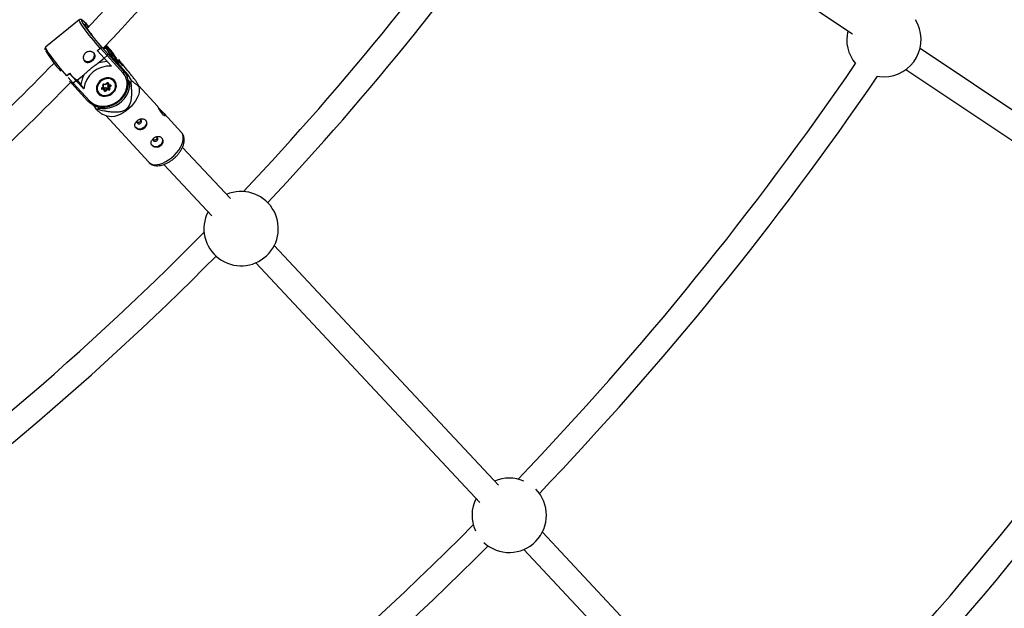
# Model space of a CAD drawing. Units: millimetres. Extents: x -10450 to 10450, y -4870 to 4870.
# Drawn here: x -2823 to -2201, y -1511 to -1139 of the extents above; entities that cross this region are included whole.
import ezdxf

# ---------------------------------------------------------------- set-up
doc = ezdxf.new("R2010")
doc.units = ezdxf.units.MM

msp = doc.modelspace()

# ---------------------------------------------------------------- linework, layer by layer
at = {"color": 8, "linetype": 'Continuous', "lineweight": 25}
for p, q in [((-2472.83, -1030.04), (-2296.82, -1147.65)), ((-2785.19, -1138.85), (-2806.48, -1156.24)), ((-2773.79, -1158.28), (-2771.94, -1156.76)), ((-2773.75, -1158.35), (-2771.9, -1156.83)), ((-2771.9, -1156.83), (-2771.94, -1156.76)), ((-2767.69, -1161.49), (-2771.9, -1156.83)), ((-2770.9, -1156.26), (-2770.83, -1156.38)), ((-2770.83, -1156.38), (-2767.19, -1160.41)), ((-2769.33, -1156.07), (-2769.12, -1156.48)), ((-2764.99, -1161.72), (-2768.8, -1155.5)), ((-2765.08, -1158.31), (-2768.23, -1154.89)), ((-2773.75, -1158.35), (-2773.79, -1158.28)), ((-2769.55, -1163), (-2773.75, -1158.35)), ((-2773.43, -1166.34), (-2769.46, -1163.1)), ((-2767.69, -1161.49), (-2769.55, -1163)), ((-2769.55, -1163), (-2764.81, -1168.17)), ((-2757.45, -1172.65), (-2767.69, -1161.49)), ((-2767.19, -1160.41), (-2756.97, -1171.55)), ((-2763.07, -1161.59), (-2765.05, -1158.35)), ((-2758.95, -1168.31), (-2765.02, -1161.7)), ((-2758.99, -1168.26), (-2765, -1161.72)), ((-2761.86, -1163.19), (-2763.85, -1159.95)), ((-2762.97, -1162.32), (-2757.86, -1167.89)), ((-2079.16, -1273.84), (-2254.07, -1156.97)), ((-2760.86, -1164.35), (-2761, -1164.47)), ((-2757.86, -1167.89), (-2760.09, -1164.24)), ((-2756.97, -1171.55), (-2758.95, -1168.31)), ((-2793.23, -1174.15), (-2791.38, -1172.64)), ((-2792.88, -1173.97), (-2791.34, -1172.71)), ((-2791.34, -1172.71), (-2791.38, -1172.64)), ((-2791.34, -1172.71), (-2787.13, -1177.37)), ((-2786.55, -1177.06), (-2782.08, -1173.41)), ((-2754.41, -1173.52), (-2757.79, -1169.83)), ((-2755.77, -1173.14), (-2757.75, -1169.9)), ((-2755.21, -1174.18), (-2754.41, -1173.52)), ((-2752.17, -1177.17), (-2754.41, -1173.52)), ((-2262.96, -1170.27), (-2088.05, -1287.15)), ((-2791.42, -1177.53), (-2789.99, -1179.11)), ((-2789.99, -1179.11), (-2779.77, -1190.25)), ((-2787.13, -1177.37), (-2788.99, -1178.88)), ((-2788.99, -1178.88), (-2778.75, -1190.04)), ((-2782.4, -1182.53), (-2787.13, -1177.37)), ((-2786.55, -1177.06), (-2784.13, -1179.69)), ((-2782.4, -1182.53), (-2784.13, -1179.69)), ((-2770.92, -1181.88), (-2770.11, -1181.07)), ((-2770.75, -1181.97), (-2769.81, -1181.03)), ((-2770.11, -1181.07), (-2770.35, -1180.13)), ((-2770.25, -1181.48), (-2769.95, -1181.52)), ((-2769.79, -1180.97), (-2770.08, -1179.84)), ((-2770.08, -1179.84), (-2770.08, -1179.84)), ((-2769.95, -1181.52), (-2769.43, -1182.36)), ((-2769.79, -1179.61), (-2768.54, -1179.78)), ((-2769.62, -1179.4), (-2768.57, -1179.55)), ((-2769.34, -1182.69), (-2768.36, -1181.73)), ((-2768.57, -1179.55), (-2767.75, -1178.74)), ((-2768.54, -1179.78), (-2767.59, -1178.84)), ((-2768.36, -1181.73), (-2767.1, -1181.9)), ((-2768.36, -1181.73), (-2767.85, -1182.57)), ((-2767.52, -1179.1), (-2767.58, -1178.84)), ((-2767.52, -1179.1), (-2767, -1179.95)), ((-2767, -1179.95), (-2767.29, -1178.81)), ((-2767.15, -1180.52), (-2766.65, -1180.03)), ((-2766.85, -1181.66), (-2767.15, -1180.52)), ((-2767.15, -1180.52), (-2766.63, -1181.37)), ((-2766.92, -1180), (-2765.67, -1180.17)), ((-2766.85, -1181.66), (-2766.33, -1182.5)), ((-2766.8, -1178.87), (-2766.56, -1179.82)), ((-2766.63, -1181.37), (-2765.65, -1180.4)), ((-2766.33, -1182.5), (-2766.63, -1181.37)), ((-2766.56, -1179.82), (-2765.5, -1179.96)), ((-2765.28, -1180.81), (-2766.09, -1181.61)), ((-2766.09, -1181.61), (-2765.85, -1182.56)), ((-2763.12, -1177.13), (-2763.22, -1176.96)), ((-2762.71, -1177.79), (-2763.12, -1177.13)), ((-2762.62, -1177.99), (-2762.84, -1177.38)), ((-2754.37, -1177.01), (-2753.36, -1178.66)), ((-2753.36, -1178.66), (-2752.52, -1177.97)), ((-2747.51, -1181.43), (-2747.93, -1179.98)), ((-2735.77, -1193.51), (-2747.81, -1180.39)), ((-2774.19, -1183.74), (-2774.12, -1183.87)), ((-2774.12, -1183.87), (-2773.72, -1184.52)), ((-2774.02, -1184.23), (-2773.41, -1184.85)), ((-2770.7, -1182.19), (-2769.43, -1182.36)), ((-2769.64, -1182.87), (-2770.7, -1182.73)), ((-2769.4, -1183.82), (-2769.64, -1182.87)), ((-2769.12, -1183.53), (-2769.42, -1182.4)), ((-2769.34, -1182.69), (-2768.82, -1183.54)), ((-2769.12, -1183.53), (-2769.12, -1183.53)), ((-2768.82, -1183.54), (-2767.85, -1182.57)), ((-2767.63, -1183.14), (-2768.45, -1183.94)), ((-2767.85, -1182.57), (-2766.58, -1182.74)), ((-2766.58, -1183.28), (-2767.63, -1183.14)), ((-2767.1, -1181.9), (-2766.58, -1182.74)), ((-2776.13, -1192.85), (-2774.54, -1195.45)), ((-2772.94, -1194.65), (-2773.51, -1193.71)), ((-2773.78, -1195.33), (-2772.94, -1194.65)), ((-2770.57, -1198.5), (-2767.43, -1199.71)), ((-2768.44, -1199.32), (-2741.3, -1228.89)), ((-2720.67, -1209.96), (-2731.68, -1197.97)), ((-2689.76, -1251.85), (-2720.05, -1219.44)), ((-2731.81, -1230.29), (-2701.45, -1262.77)), ((-2520.42, -1432.98), (-2662.02, -1281.51)), ((-2673.71, -1292.44), (-2532.11, -1443.9)), ((-2349.89, -1615.38), (-2492.69, -1462.64)), ((-2504.37, -1473.57), (-2361.58, -1626.31))]:
    msp.add_line(p, q, dxfattribs=at)
at = {"color": 1, "linetype": 'Continuous', "lineweight": 25}
for p, q in [((-2780.16, -1144.22), (-2780.58, -1143.82)), ((-2765.02, -1161.7), (-2768.81, -1155.51)), ((-2768.73, -1155.42), (-2763.07, -1161.59)), ((-2765.05, -1158.35), (-2768.23, -1154.89)), ((-2765.99, -1160.03), (-2766.1, -1159.92)), ((-2765.08, -1158.31), (-2765.05, -1158.35)), ((-2760.01, -1167.15), (-2762.97, -1162.32)), ((-2758.95, -1168.31), (-2758.99, -1168.26)), ((-2792.19, -1175.34), (-2788.99, -1178.88)), ((-2767.32, -1178.77), (-2767.29, -1178.81)), ((-2767.29, -1178.81), (-2767.31, -1178.78)), ((-2765.81, -1180.15), (-2765.65, -1180.4)), ((-2770.8, -1182.03), (-2770.7, -1182.19))]:
    msp.add_line(p, q, dxfattribs=at)
at = {"color": 1, "linetype": 'Continuous', "lineweight": 25, "flags": 128}
for points in [[(-2771.94, -1156.76), (-2773.27, -1155.29), (-2774.67, -1153.68), (-2776.1, -1151.98), (-2777.54, -1150.24), (-2778.93, -1148.49), (-2780.26, -1146.77), (-2781.48, -1145.14), (-2782.58, -1143.62), (-2783.51, -1142.26), (-2784.26, -1141.1), (-2784.8, -1140.15), (-2785.13, -1139.44), (-2785.24, -1139), (-2785.19, -1138.85)], [(-2779.13, -1143.12), (-2779.83, -1142.36), (-2780.95, -1141.2), (-2781.92, -1140.25), (-2782.72, -1139.56), (-2783.31, -1139.12), (-2783.68, -1138.97), (-2783.83, -1139.09), (-2783.77, -1139.46)], [(-2781.66, -1141.84), (-2781.66, -1141.67), (-2781.48, -1141.62), (-2781.08, -1141.86), (-2780.9, -1142)], [(-2806.48, -1156.24), (-2806.54, -1156.39), (-2806.43, -1156.83), (-2806.09, -1157.54), (-2805.55, -1158.49), (-2804.8, -1159.65), (-2803.87, -1161.01), (-2802.78, -1162.53), (-2801.55, -1164.16), (-2800.22, -1165.88), (-2798.83, -1167.63), (-2797.39, -1169.37), (-2795.96, -1171.07), (-2794.56, -1172.68), (-2793.23, -1174.15)], [(-2769.12, -1156.48), (-2769.12, -1156.49), (-2768.95, -1156.95), (-2769.02, -1157.13), (-2769.31, -1157.04), (-2769.82, -1156.67), (-2770.22, -1156.32)], [(-2770.08, -1179.84), (-2770.08, -1179.85), (-2770.08, -1179.89), (-2770.1, -1179.93), (-2770.12, -1179.98), (-2770.17, -1180.02), (-2770.22, -1180.06), (-2770.28, -1180.1), (-2770.35, -1180.13)], [(-2769.79, -1179.61), (-2769.77, -1179.61), (-2769.74, -1179.6), (-2769.71, -1179.57), (-2769.68, -1179.52), (-2769.65, -1179.47), (-2769.62, -1179.4)], [(-2767.75, -1178.74), (-2767.71, -1178.78), (-2767.66, -1178.81), (-2767.63, -1178.83), (-2767.6, -1178.84), (-2767.59, -1178.84), (-2767.59, -1178.84)], [(-2765.5, -1179.96), (-2765.52, -1180.02), (-2765.55, -1180.08), (-2765.58, -1180.12), (-2765.61, -1180.15), (-2765.65, -1180.17), (-2765.67, -1180.17)], [(-2770.75, -1181.97), (-2770.76, -1181.98), (-2770.77, -1181.98), (-2770.8, -1181.97), (-2770.83, -1181.95), (-2770.87, -1181.92), (-2770.92, -1181.88)], [(-2769.12, -1183.53), (-2769.12, -1183.54), (-2769.12, -1183.58), (-2769.14, -1183.62), (-2769.17, -1183.67), (-2769.21, -1183.71), (-2769.26, -1183.75), (-2769.33, -1183.79), (-2769.4, -1183.82)], [(-2779.77, -1190.25), (-2779.73, -1190.28), (-2779.64, -1190.33), (-2779.52, -1190.35), (-2779.38, -1190.35), (-2779.22, -1190.31), (-2779.06, -1190.24), (-2778.9, -1190.15), (-2778.75, -1190.04)], [(-2726.96, -1226), (-2725.28, -1224.5), (-2723.75, -1222.87), (-2722.41, -1221.15), (-2721.28, -1219.38), (-2720.41, -1217.62), (-2719.81, -1215.9), (-2719.51, -1214.27), (-2719.5, -1212.78), (-2719.78, -1211.46), (-2720.36, -1210.35), (-2720.67, -1209.96)], [(-2741.3, -1228.89), (-2741.23, -1228.97), (-2740.24, -1229.73), (-2739.02, -1230.21), (-2737.59, -1230.42), (-2735.99, -1230.34), (-2734.26, -1229.98), (-2732.44, -1229.34), (-2730.59, -1228.45), (-2728.75, -1227.33), (-2726.96, -1226)]]:
    msp.add_lwpolyline(points, dxfattribs=at)
at = {"color": 8, "linetype": 'Continuous', "lineweight": 25, "flags": 128}
for points in [[(-2783.77, -1139.46), (-2783.75, -1139.5), (-2783.44, -1140.17), (-2782.92, -1141.08), (-2782.18, -1142.23), (-2781.26, -1143.56), (-2780.18, -1145.06), (-2778.97, -1146.66), (-2777.66, -1148.35), (-2776.29, -1150.06), (-2774.88, -1151.75), (-2773.5, -1153.38), (-2772.15, -1154.89), (-2770.9, -1156.26)], [(-2782.61, -1163.81), (-2782.29, -1164.23), (-2781.46, -1164.86), (-2780.42, -1165.18), (-2779.26, -1165.17), (-2778.11, -1164.83), (-2777.07, -1164.19), (-2776.25, -1163.31), (-2775.73, -1162.28), (-2775.55, -1161.21), (-2775.74, -1160.19), (-2775.75, -1160.17)], [(-2765.99, -1160.03), (-2764.39, -1161.03), (-2762.97, -1162.32)], [(-2763.85, -1159.95), (-2763.88, -1159.9), (-2765.05, -1158.35)], [(-2763.07, -1161.59), (-2761.89, -1163.14), (-2761.4, -1164.03)], [(-2757.75, -1169.9), (-2757.78, -1169.86), (-2758.95, -1168.31)], [(-2778.75, -1190.04), (-2777.31, -1191.32), (-2775.63, -1192.34), (-2773.73, -1193.05), (-2771.69, -1193.45), (-2769.55, -1193.51), (-2767.36, -1193.24), (-2765.2, -1192.65), (-2763.12, -1191.75), (-2761.17, -1190.57), (-2759.41, -1189.13), (-2757.89, -1187.48), (-2756.65, -1185.67), (-2755.72, -1183.73), (-2755.13, -1181.73), (-2754.89, -1179.72), (-2755.01, -1177.76), (-2755.49, -1175.89), (-2756.31, -1174.17), (-2757.45, -1172.65)], [(-2763.01, -1177.18), (-2764.01, -1176.36), (-2765.23, -1175.79), (-2766.61, -1175.53), (-2768.07, -1175.59), (-2769.52, -1175.95), (-2770.91, -1176.6), (-2772.14, -1177.51), (-2773.15, -1178.63), (-2773.89, -1179.89), (-2774.32, -1181.23), (-2774.41, -1182.57), (-2774.17, -1183.86), (-2773.59, -1185), (-2772.72, -1185.95), (-2771.6, -1186.65), (-2770.3, -1187.06), (-2768.87, -1187.17), (-2767.4, -1186.96), (-2765.97, -1186.45), (-2764.66, -1185.66), (-2763.53, -1184.64), (-2762.64, -1183.44), (-2762.05, -1182.13), (-2761.79, -1180.78), (-2761.87, -1179.46), (-2762.28, -1178.24), (-2763.01, -1177.18)], [(-2756.97, -1171.55), (-2755.8, -1173.09), (-2755.05, -1174.55)], [(-2280.91, -1174.5), (-2279.78, -1174.67), (-2276.89, -1174.85)], [(-2790.03, -1179.06), (-2789.96, -1179.14), (-2789.86, -1179.19), (-2789.75, -1179.21), (-2789.61, -1179.2), (-2789.46, -1179.16), (-2789.3, -1179.09), (-2789.14, -1179), (-2788.99, -1178.88)], [(-2764.16, -1184.63), (-2763.26, -1183.53), (-2762.64, -1182.3), (-2762.33, -1181.01), (-2762.37, -1179.75), (-2762.73, -1178.57), (-2763.41, -1177.56), (-2764.36, -1176.77), (-2765.52, -1176.24), (-2766.84, -1176.01), (-2768.23, -1176.09), (-2769.61, -1176.48), (-2770.91, -1177.14), (-2772.04, -1178.05), (-2772.94, -1179.16), (-2773.56, -1180.39), (-2773.87, -1181.67), (-2773.84, -1182.94), (-2773.47, -1184.11), (-2772.79, -1185.13), (-2771.85, -1185.92), (-2770.68, -1186.45), (-2769.36, -1186.68), (-2767.97, -1186.6), (-2766.59, -1186.21), (-2765.29, -1185.54), (-2764.16, -1184.63)], [(-2772.94, -1194.65), (-2770.81, -1194.92), (-2768.6, -1194.89), (-2766.38, -1194.53), (-2764.18, -1193.87), (-2762.07, -1192.91), (-2760.1, -1191.68), (-2758.31, -1190.22), (-2756.74, -1188.55), (-2755.43, -1186.72), (-2754.42, -1184.76), (-2753.73, -1182.74), (-2753.37, -1180.68), (-2753.36, -1178.66)], [(-2769.8, -1180.94), (-2769.79, -1180.98), (-2769.79, -1181.01), (-2769.81, -1181.04), (-2769.84, -1181.06), (-2769.89, -1181.07), (-2769.96, -1181.08), (-2770.03, -1181.08), (-2770.11, -1181.07)], [(-2768.57, -1179.55), (-2768.55, -1179.61), (-2768.54, -1179.66), (-2768.53, -1179.71), (-2768.53, -1179.75), (-2768.53, -1179.77), (-2768.54, -1179.78), (-2768.54, -1179.78)], [(-2767.75, -1178.74), (-2767.63, -1178.65), (-2767.49, -1178.58), (-2767.34, -1178.54), (-2767.19, -1178.54), (-2767.06, -1178.58), (-2766.94, -1178.65), (-2766.86, -1178.75), (-2766.8, -1178.87)], [(-2747.51, -1181.43), (-2747.42, -1181.79), (-2747.28, -1183.2), (-2747.44, -1184.77), (-2747.89, -1186.44), (-2748.63, -1188.19), (-2749.63, -1189.96), (-2750.87, -1191.71), (-2752.31, -1193.39), (-2753.92, -1194.96), (-2755.66, -1196.38), (-2757.48, -1197.61), (-2759.33, -1198.63), (-2761.17, -1199.39), (-2762.95, -1199.89), (-2764.62, -1200.11), (-2766.14, -1200.05), (-2767.43, -1199.71)], [(-2766.56, -1179.82), (-2766.62, -1179.87), (-2766.69, -1179.92), (-2766.76, -1179.96), (-2766.82, -1179.99), (-2766.88, -1180), (-2766.93, -1180), (-2766.97, -1179.98), (-2767, -1179.95)], [(-2764.02, -1184.66), (-2765.22, -1185.63), (-2766.6, -1186.35), (-2768.08, -1186.76), (-2769.56, -1186.84), (-2770.96, -1186.59), (-2772.21, -1186.03), (-2773.22, -1185.19), (-2773.72, -1184.52)], [(-2768.45, -1183.94), (-2768.57, -1184.04), (-2768.71, -1184.11), (-2768.86, -1184.14), (-2769.01, -1184.14), (-2769.14, -1184.11), (-2769.26, -1184.04), (-2769.34, -1183.94), (-2769.4, -1183.82)], [(-2777.3, -1192.21), (-2778.35, -1191.52), (-2779.8, -1190.2)], [(-2735.17, -1194.46), (-2735.09, -1194.57), (-2734.34, -1195.37), (-2733.46, -1196.23), (-2732.53, -1197.11), (-2731.68, -1197.97), (-2731.09, -1198.7), (-2730.84, -1199.23), (-2730.92, -1199.51), (-2731.3, -1199.51), (-2731.92, -1199.15), (-2732.55, -1198.56), (-2732.55, -1198.56)], [(-2743.23, -1202.46), (-2743.01, -1202.91), (-2742.82, -1203.93), (-2742.99, -1205.01), (-2743.52, -1206.04), (-2744.34, -1206.91), (-2745.38, -1207.55), (-2746.53, -1207.9), (-2747.68, -1207.91), (-2748.73, -1207.58), (-2749.56, -1206.96), (-2749.88, -1206.54)], [(-2748.53, -1202.62), (-2748.6, -1202.72), (-2748.8, -1203.25), (-2748.77, -1203.77), (-2748.52, -1204.21), (-2748.1, -1204.5), (-2747.55, -1204.6), (-2746.97, -1204.49), (-2746.45, -1204.19)], [(-2746.45, -1204.19), (-2746.06, -1203.75), (-2745.86, -1203.22), (-2745.89, -1202.7), (-2746.13, -1202.26), (-2746.56, -1201.96), (-2747.1, -1201.86), (-2747.44, -1201.9)], [(-2733.01, -1213.6), (-2732.79, -1214.04), (-2732.6, -1215.06), (-2732.77, -1216.14), (-2733.3, -1217.17), (-2734.12, -1218.05), (-2735.16, -1218.69), (-2736.31, -1219.03), (-2737.47, -1219.04), (-2738.51, -1218.72), (-2739.34, -1218.09), (-2739.66, -1217.67)], [(-2738.31, -1213.75), (-2738.38, -1213.85), (-2738.58, -1214.38), (-2738.55, -1214.9), (-2738.31, -1215.34), (-2737.88, -1215.63), (-2737.33, -1215.73), (-2736.75, -1215.63), (-2736.23, -1215.32)], [(-2736.23, -1215.32), (-2735.84, -1214.88), (-2735.64, -1214.35), (-2735.67, -1213.83), (-2735.91, -1213.39), (-2736.34, -1213.1), (-2736.89, -1213), (-2737.22, -1213.03)]]:
    msp.add_lwpolyline(points, dxfattribs=at)
at = {"color": 8, "linetype": 'Continuous', "lineweight": 25}
for centre, radius, start, end in [((-4000, 0), 4800, 180.09549, 313.60282), ((-4000, 0), 1672.5, 316.82748, 325.41811), ((-4000, 0), 1688.5, 316.7644, 325.90282), ((-4000, 0), 1815, 316.58646, 325.52588), ((-4000, 0), 1831, 316.75803, 325.59895), ((-2757.73, -1130.39), 26.53, 205.56945, 222.39049), ((-2793.38, -1156.89), 19.43, 43.94523, 50.02035), ((-2276.89, -1151.35), 23.5, 270, 32.35639), ((-2276.89, -1151.35), 23.5, 166.15222, 220.2077), ((-2770.87, -1157.78), 1.39, 88.11039, 137.42611), ((-2738.83, -1118.59), 78.47, 210.32454, 222.30692), ((-2768.21, -1160.59), 1.04, 299.93669, 9.9742), ((-4000, 0), 1672.5, 310.69331, 315.7917), ((-2766.12, -1184.51), 16.4, 85.41837, 173.06571), ((-2767.67, -1181.46), 16.17, 89.24501, 110.88345), ((-2758.08, -1180.1), 15.99, 97.2302, 100.01341), ((-4000, 0), 2066, 316.23191, 325.62364), ((-2775.78, -1160.43), 19.82, 218.0455, 237.05339), ((-2770.4, -1180.7), 13.77, 148.02448, 175.81066), ((-2757.97, -1171.77), 1.02, 300.21657, 12.27954), ((-4000, 0), 2082, 316.30828, 325.6587), ((-4000, 0), 1688.5, 310.66483, 315.74313), ((-2769.72, -1180.04), 0.642, 81.57791, 187.86623), ((-2767.01, -1178.48), 0.441, 229.62724, 297.41134), ((-2767.06, -1181.69), 0.214, 261.57791, 7.86623), ((-2766.03, -1180.77), 0.843, 225.02929, 266.05363), ((-2763.97, -1179.22), 2.06, 215.11303, 230.50914), ((-2765.57, -1180.43), 0.476, 307.28464, 81.81486), ((-2767.65, -1180.41), 5.59, 310.54186, 28.00874), ((-2773, -1168.49), 22.56, 335.14202, 337.35408), ((-2770.63, -1182.26), 0.476, 127.28464, 261.81486), ((-2771.41, -1182.46), 0.76, 339.47307, 20.91678), ((-2769.96, -1182.44), 0.533, 306.54113, 8.73251), ((-2767.13, -1182.35), 2.06, 215.11303, 230.50914), ((-2770.13, -1183.76), 2.57, 13.88731, 27.38922), ((-2766.55, -1182.53), 0.214, 261.57791, 7.86623), ((-2766.48, -1182.65), 0.642, 261.57791, 7.86623), ((-2767.29, -1183.02), 0.76, 339.47307, 20.91678), ((-2766.05, -1182.17), 0.441, 229.62724, 297.41134), ((-2776.56, -1179.59), 15.99, 277.2302, 280.01341), ((-2760.02, -1218.37), 34, 34.69887, 40.24041), ((-2682.96, -1270.83), 23.5, 152.9757, 113.17009), ((-4000, 0), 1815, 304.47422, 315.4594), ((-4000, 0), 1831, 304.40116, 315.28783), ((-4000, 0), 2318, 315.92431, 325.68575), ((-4000, 0), 2334, 315.94642, 325.73321), ((-2513.62, -1451.96), 23.5, 66.75903, 113.17009), ((-2513.62, -1451.96), 23.5, 226.81929, 44.52272), ((-2513.62, -1451.96), 23.5, 152.9757, 204.58298), ((-4000, 0), 2066, 304.37637, 315.11011), ((-4000, 0), 2082, 304.34133, 315.03374)]:
    msp.add_arc(centre, radius, start, end, dxfattribs=at)
at = {"color": 1, "linetype": 'Continuous', "lineweight": 25}
for centre, radius, start, end in [((-2763.67, -1161.83), 0.645, 328.74338, 21.55565), ((-2769.68, -1182.08), 4.72, 174.26892, 211.15645), ((-2765.77, -1180.27), 0.174, 310.68338, 26.96482), ((-2766.75, -1180.3), 4.75, 31.93422, 68.7895), ((-2770.69, -1182.04), 0.153, 211.30683, 264.28753), ((-2768.97, -1183.42), 0.193, 217.89757, 320.50697)]:
    msp.add_arc(centre, radius, start, end, dxfattribs=at)
at = {"color": 8, "linetype": 'Continuous', "lineweight": 25}
for points, knots in [([(-2779.22, -1143.01), (-2779.57, -1142.64), (-2780.3, -1141.84), (-2781.29, -1140.83), (-2782.21, -1139.96), (-2782.99, -1139.28), (-2783.54, -1138.89), (-2783.99, -1138.67), (-2784.42, -1138.57), (-2784.92, -1138.63), (-2785.11, -1138.82), (-2785.17, -1138.87)], [0, 0, 0, 0, 0.13273, 0.283701, 0.435628, 0.589634, 0.74939, 0.840458, 0.914211, 0.975066, 1, 1, 1, 1]), ([(-2806.45, -1156.26), (-2806.55, -1156.33), (-2806.79, -1156.52), (-2806.9, -1156.96), (-2806.9, -1157.35), (-2806.84, -1157.64), (-2806.76, -1157.83), (-2806.72, -1157.91)], [0, 0, 0, 0, 0.128478, 0.335042, 0.545333, 0.817187, 1, 1, 1, 1]), ([(-2771.94, -1156.76), (-2771.81, -1156.66), (-2771.68, -1156.57), (-2771.44, -1156.42), (-2771.34, -1156.37), (-2771.16, -1156.29), (-2771.09, -1156.27), (-2770.97, -1156.25), (-2770.93, -1156.25), (-2770.9, -1156.26)], [0, 0, 0, 0, 0.25, 0.25, 0.5, 0.5, 0.75, 0.75, 1, 1, 1, 1]), ([(-2769.57, -1156.81), (-2769.57, -1156.81), (-2769.55, -1156.82), (-2769.68, -1156.75), (-2769.87, -1156.6), (-2769.97, -1156.51)], [0, 0, 0, 0, 0.085266, 0.494236, 1, 1, 1, 1]), ([(-2781.89, -1164.89), (-2782.04, -1164.73), (-2782.17, -1164.55), (-2782.38, -1164.17), (-2782.47, -1163.96), (-2782.6, -1163.52), (-2782.64, -1163.29), (-2782.68, -1162.82), (-2782.68, -1162.58), (-2782.63, -1162.1), (-2782.58, -1161.86), (-2782.43, -1161.39), (-2782.33, -1161.16), (-2782.1, -1160.72), (-2781.95, -1160.5), (-2781.63, -1160.11), (-2781.45, -1159.93), (-2781.06, -1159.61), (-2780.84, -1159.47), (-2780.39, -1159.22), (-2780.15, -1159.13), (-2779.42, -1158.9), (-2778.9, -1158.84), (-2778.15, -1158.88), (-2777.9, -1158.92), (-2777.43, -1159.03), (-2777.19, -1159.11), (-2776.76, -1159.3), (-2776.56, -1159.41), (-2776.19, -1159.67), (-2776.02, -1159.82), (-2775.73, -1160.13), (-2775.61, -1160.3), (-2775.41, -1160.67), (-2775.33, -1160.86), (-2775.23, -1161.25), (-2775.2, -1161.45), (-2775.2, -1161.86), (-2775.22, -1162.07), (-2775.31, -1162.48), (-2775.38, -1162.69), (-2775.57, -1163.1), (-2775.68, -1163.3), (-2775.95, -1163.7), (-2776.1, -1163.89), (-2776.44, -1164.26), (-2776.62, -1164.43), (-2777.02, -1164.75), (-2777.23, -1164.9), (-2777.67, -1165.17), (-2777.89, -1165.29), (-2778.35, -1165.49), (-2778.59, -1165.57), (-2779.06, -1165.69), (-2779.29, -1165.73), (-2779.75, -1165.77), (-2779.98, -1165.77), (-2780.42, -1165.71), (-2780.63, -1165.67), (-2781.03, -1165.52), (-2781.23, -1165.43), (-2781.58, -1165.19), (-2781.75, -1165.05), (-2781.89, -1164.89)], [0, 0, 0, 0, 0.03125, 0.03125, 0.0625, 0.0625, 0.09375, 0.09375, 0.125, 0.125, 0.15625, 0.15625, 0.1875, 0.1875, 0.21875, 0.21875, 0.25, 0.25, 0.28125, 0.28125, 0.3125, 0.3125, 0.375, 0.375, 0.40625, 0.40625, 0.4375, 0.4375, 0.46875, 0.46875, 0.5, 0.5, 0.53125, 0.53125, 0.5625, 0.5625, 0.59375, 0.59375, 0.625, 0.625, 0.65625, 0.65625, 0.6875, 0.6875, 0.71875, 0.71875, 0.75, 0.75, 0.78125, 0.78125, 0.8125, 0.8125, 0.84375, 0.84375, 0.875, 0.875, 0.90625, 0.90625, 0.9375, 0.9375, 0.96875, 0.96875, 1, 1, 1, 1]), ([(-2782.08, -1173.41), (-2781.8, -1173.14), (-2781.5, -1172.86), (-2781.03, -1172.42), (-2780.87, -1172.26), (-2780.54, -1171.96), (-2780.37, -1171.8), (-2779.86, -1171.34), (-2779.51, -1171.03), (-2778.78, -1170.39), (-2778.41, -1170.08), (-2777.65, -1169.45), (-2777.26, -1169.15), (-2776.68, -1168.7), (-2776.48, -1168.55), (-2776.09, -1168.25), (-2775.89, -1168.11), (-2774.91, -1167.39), (-2774.15, -1166.86), (-2773.43, -1166.34)], [0, 0, 0, 0, 0.125, 0.125, 0.1875, 0.1875, 0.25, 0.25, 0.375, 0.375, 0.5, 0.5, 0.625, 0.625, 0.6875, 0.6875, 0.75, 0.75, 1, 1, 1, 1]), ([(-2752.17, -1177.17), (-2751.59, -1177.68), (-2751.02, -1178.16), (-2749.96, -1179.03), (-2749.45, -1179.43), (-2748.8, -1179.89), (-2748.6, -1180.02), (-2748.34, -1180.16), (-2748.26, -1180.2), (-2748.12, -1180.26), (-2748.06, -1180.27), (-2747.92, -1180.27), (-2747.87, -1180.2), (-2747.94, -1179.95), (-2747.98, -1179.84), (-2748.12, -1179.56), (-2748.22, -1179.39), (-2748.47, -1178.98), (-2748.62, -1178.75), (-2748.96, -1178.25), (-2749.15, -1177.98), (-2749.77, -1177.12), (-2750.23, -1176.51), (-2751.21, -1175.24), (-2751.71, -1174.6), (-2752.72, -1173.31), (-2753.24, -1172.66), (-2754.8, -1170.72), (-2755.86, -1169.41), (-2757.98, -1166.81), (-2759.03, -1165.52), (-2760.09, -1164.24)], [0, 0, 0, 0, 0.125, 0.125, 0.25, 0.25, 0.3125, 0.3125, 0.34375, 0.34375, 0.375, 0.375, 0.4375, 0.4375, 0.46875, 0.46875, 0.5, 0.5, 0.53125, 0.53125, 0.5625, 0.5625, 0.625, 0.625, 0.6875, 0.6875, 0.75, 0.75, 0.875, 0.875, 1, 1, 1, 1]), ([(-2777.19, -1192.29), (-2776.77, -1192.53), (-2775.79, -1193.09), (-2774.07, -1193.65), (-2772.11, -1194.02), (-2770.07, -1194.1), (-2767.98, -1193.9), (-2765.91, -1193.42), (-2763.89, -1192.67), (-2761.96, -1191.67), (-2760.17, -1190.44), (-2758.55, -1189), (-2757.14, -1187.38), (-2755.98, -1185.63), (-2755.08, -1183.77), (-2754.47, -1181.84), (-2754.16, -1179.9), (-2754.16, -1177.97), (-2754.43, -1176.18), (-2754.85, -1175.1), (-2755.04, -1174.6)], [0, 0, 0, 0, 0.043436, 0.099656, 0.15605, 0.2126, 0.269271, 0.326025, 0.382836, 0.439685, 0.496563, 0.553464, 0.610382, 0.667306, 0.724215, 0.781075, 0.837838, 0.894453, 0.950875, 1, 1, 1, 1]), ([(-2773.78, -1195.33), (-2772.31, -1195.7), (-2770.83, -1196.03), (-2768.58, -1196.46), (-2767.83, -1196.59), (-2766.31, -1196.82), (-2765.54, -1196.91), (-2763.98, -1197.05), (-2763.19, -1197.1), (-2761.61, -1197.1), (-2760.82, -1197.07), (-2759.62, -1196.92), (-2759.22, -1196.85), (-2758.41, -1196.67), (-2758, -1196.55), (-2757.21, -1196.27), (-2756.82, -1196.1), (-2756.26, -1195.79), (-2756.08, -1195.68), (-2755.72, -1195.45), (-2755.55, -1195.32), (-2755.06, -1194.93), (-2754.76, -1194.63), (-2754.21, -1194), (-2753.97, -1193.66), (-2753.55, -1192.97), (-2753.37, -1192.61), (-2753.05, -1191.88), (-2752.92, -1191.51), (-2752.57, -1190.4), (-2752.42, -1189.65), (-2752.25, -1188.53), (-2752.2, -1188.15), (-2752.13, -1187.41), (-2752.1, -1187.04), (-2752.04, -1185.93), (-2752.03, -1185.19), (-2752.05, -1183.73), (-2752.08, -1183.01), (-2752.21, -1180.84), (-2752.35, -1179.4), (-2752.52, -1177.97)], [0, 0, 0, 0, 0.125, 0.125, 0.1875, 0.1875, 0.25, 0.25, 0.3125, 0.3125, 0.375, 0.375, 0.40625, 0.40625, 0.4375, 0.4375, 0.46875, 0.46875, 0.484375, 0.484375, 0.5, 0.5, 0.53125, 0.53125, 0.5625, 0.5625, 0.59375, 0.59375, 0.625, 0.625, 0.6875, 0.6875, 0.71875, 0.71875, 0.75, 0.75, 0.8125, 0.8125, 0.875, 0.875, 1, 1, 1, 1]), ([(-2770.08, -1179.84), (-2770.08, -1179.83), (-2770.09, -1179.82), (-2770.08, -1179.78), (-2770.05, -1179.73), (-2770, -1179.68), (-2769.94, -1179.64), (-2769.88, -1179.62), (-2769.83, -1179.61), (-2769.8, -1179.61), (-2769.79, -1179.61)], [0, 0, 0, 0, 0.187448, 0.327712, 0.44591, 0.567553, 0.684242, 0.800094, 0.917946, 1, 1, 1, 1]), ([(-2767.59, -1178.84), (-2767.57, -1178.82), (-2767.54, -1178.8), (-2767.48, -1178.77), (-2767.42, -1178.75), (-2767.36, -1178.75), (-2767.33, -1178.76), (-2767.31, -1178.77), (-2767.31, -1178.77), (-2767.31, -1178.78)], [0, 0, 0, 0, 0.123558, 0.250797, 0.379044, 0.511907, 0.658843, 0.843708, 1, 1, 1, 1]), ([(-2765.67, -1180.17), (-2765.65, -1180.17), (-2765.62, -1180.18), (-2765.62, -1180.18), (-2765.62, -1180.19), (-2765.62, -1180.19)], [0, 0, 0, 0, 0.414547, 0.859385, 1, 1, 1, 1]), ([(-2770.82, -1182.12), (-2770.82, -1182.11), (-2770.82, -1182.11), (-2770.81, -1182.05), (-2770.79, -1182.01), (-2770.76, -1181.98), (-2770.75, -1181.97)], [0, 0, 0, 0, 0.485237, 0.702168, 0.883976, 1, 1, 1, 1]), ([(-2732.55, -1198.56), (-2732.8, -1198.27), (-2733.29, -1197.68), (-2733.99, -1196.56), (-2734.63, -1195.44), (-2735.17, -1194.45), (-2735.58, -1193.75), (-2735.71, -1193.59), (-2735.77, -1193.52)], [0, 0, 0, 0, 0.167523, 0.334886, 0.506388, 0.680846, 0.85093, 1, 1, 1, 1]), ([(-2774.54, -1195.45), (-2773.93, -1195.97), (-2772.69, -1197.03), (-2771.3, -1198.12), (-2770.76, -1198.4), (-2770.57, -1198.49)], [0, 0, 0, 0, 0.394892, 0.792261, 1, 1, 1, 1]), ([(-2744.05, -1207.38), (-2743.85, -1207.22), (-2743.67, -1207.04), (-2743.35, -1206.65), (-2743.21, -1206.44), (-2742.97, -1205.99), (-2742.87, -1205.77), (-2742.73, -1205.29), (-2742.68, -1205.05), (-2742.62, -1204.57), (-2742.62, -1204.33), (-2742.66, -1203.85), (-2742.71, -1203.63), (-2742.84, -1203.19), (-2742.92, -1202.98), (-2743.14, -1202.59), (-2743.27, -1202.41), (-2743.56, -1202.1), (-2743.72, -1201.96), (-2744.08, -1201.72), (-2744.27, -1201.63), (-2744.67, -1201.48), (-2744.89, -1201.43), (-2745.32, -1201.38), (-2745.55, -1201.38), (-2746.01, -1201.42), (-2746.24, -1201.46), (-2746.71, -1201.58), (-2746.95, -1201.66), (-2747.41, -1201.86), (-2747.63, -1201.98), (-2748.07, -1202.25), (-2748.28, -1202.4), (-2748.67, -1202.72), (-2748.86, -1202.89), (-2749.2, -1203.26), (-2749.35, -1203.45), (-2749.62, -1203.84), (-2749.73, -1204.05), (-2749.92, -1204.46), (-2749.99, -1204.66), (-2750.08, -1205.08), (-2750.11, -1205.29), (-2750.1, -1205.69), (-2750.08, -1205.89), (-2749.98, -1206.29), (-2749.9, -1206.48), (-2749.7, -1206.83), (-2749.58, -1207.01), (-2749.29, -1207.33), (-2749.12, -1207.47), (-2748.75, -1207.73), (-2748.55, -1207.85), (-2748.11, -1208.04), (-2747.88, -1208.12), (-2747.4, -1208.23), (-2747.16, -1208.27), (-2746.66, -1208.3), (-2746.4, -1208.29), (-2745.89, -1208.23), (-2745.64, -1208.18), (-2745.16, -1208.03), (-2744.92, -1207.93), (-2744.46, -1207.69), (-2744.25, -1207.55), (-2744.05, -1207.38)], [0, 0, 0, 0, 0.03125, 0.03125, 0.0625, 0.0625, 0.09375, 0.09375, 0.125, 0.125, 0.15625, 0.15625, 0.1875, 0.1875, 0.21875, 0.21875, 0.25, 0.25, 0.28125, 0.28125, 0.3125, 0.3125, 0.34375, 0.34375, 0.375, 0.375, 0.40625, 0.40625, 0.4375, 0.4375, 0.46875, 0.46875, 0.5, 0.5, 0.53125, 0.53125, 0.5625, 0.5625, 0.59375, 0.59375, 0.625, 0.625, 0.65625, 0.65625, 0.6875, 0.6875, 0.71875, 0.71875, 0.75, 0.75, 0.78125, 0.78125, 0.8125, 0.8125, 0.84375, 0.84375, 0.875, 0.875, 0.90625, 0.90625, 0.9375, 0.9375, 0.96875, 0.96875, 1, 1, 1, 1]), ([(-2746.94, -1203.39), (-2747.08, -1203.49), (-2747.37, -1203.68), (-2747.88, -1203.79), (-2748.38, -1203.76), (-2748.65, -1203.62), (-2748.78, -1203.56)], [0, 0, 0, 0, 0.254535, 0.508974, 0.765934, 1, 1, 1, 1]), ([(-2746.38, -1202.09), (-2746.37, -1202.13), (-2746.33, -1202.31), (-2746.42, -1202.68), (-2746.62, -1203.1), (-2746.84, -1203.31), (-2746.94, -1203.39)], [0, 0, 0, 0, 0.078136, 0.41499, 0.754445, 1, 1, 1, 1]), ([(-2733.83, -1218.51), (-2733.63, -1218.35), (-2733.45, -1218.17), (-2733.13, -1217.78), (-2732.99, -1217.57), (-2732.75, -1217.13), (-2732.65, -1216.9), (-2732.51, -1216.43), (-2732.46, -1216.18), (-2732.41, -1215.7), (-2732.4, -1215.46), (-2732.44, -1214.99), (-2732.49, -1214.76), (-2732.62, -1214.32), (-2732.71, -1214.11), (-2732.92, -1213.72), (-2733.05, -1213.55), (-2733.34, -1213.23), (-2733.51, -1213.09), (-2733.86, -1212.85), (-2734.05, -1212.76), (-2734.45, -1212.62), (-2734.67, -1212.57), (-2735.1, -1212.51), (-2735.33, -1212.51), (-2735.79, -1212.55), (-2736.03, -1212.59), (-2736.49, -1212.71), (-2736.73, -1212.8), (-2737.19, -1212.99), (-2737.41, -1213.11), (-2737.85, -1213.38), (-2738.06, -1213.53), (-2738.46, -1213.85), (-2738.64, -1214.02), (-2738.98, -1214.39), (-2739.13, -1214.58), (-2739.4, -1214.98), (-2739.52, -1215.18), (-2739.7, -1215.59), (-2739.77, -1215.8), (-2739.86, -1216.21), (-2739.89, -1216.42), (-2739.89, -1216.83), (-2739.86, -1217.03), (-2739.76, -1217.42), (-2739.68, -1217.61), (-2739.49, -1217.97), (-2739.36, -1218.14), (-2739.07, -1218.46), (-2738.9, -1218.6), (-2738.53, -1218.86), (-2738.33, -1218.98), (-2737.9, -1219.17), (-2737.67, -1219.25), (-2737.19, -1219.37), (-2736.94, -1219.4), (-2736.44, -1219.43), (-2736.18, -1219.43), (-2735.68, -1219.36), (-2735.43, -1219.31), (-2734.94, -1219.16), (-2734.7, -1219.06), (-2734.25, -1218.82), (-2734.03, -1218.68), (-2733.83, -1218.51)], [0, 0, 0, 0, 0.03125, 0.03125, 0.0625, 0.0625, 0.09375, 0.09375, 0.125, 0.125, 0.15625, 0.15625, 0.1875, 0.1875, 0.21875, 0.21875, 0.25, 0.25, 0.28125, 0.28125, 0.3125, 0.3125, 0.34375, 0.34375, 0.375, 0.375, 0.40625, 0.40625, 0.4375, 0.4375, 0.46875, 0.46875, 0.5, 0.5, 0.53125, 0.53125, 0.5625, 0.5625, 0.59375, 0.59375, 0.625, 0.625, 0.65625, 0.65625, 0.6875, 0.6875, 0.71875, 0.71875, 0.75, 0.75, 0.78125, 0.78125, 0.8125, 0.8125, 0.84375, 0.84375, 0.875, 0.875, 0.90625, 0.90625, 0.9375, 0.9375, 0.96875, 0.96875, 1, 1, 1, 1]), ([(-2725.93, -1226.91), (-2725.64, -1226.67), (-2724.82, -1225.98), (-2723.56, -1224.73), (-2722.22, -1223.14), (-2721.06, -1221.47), (-2720.12, -1219.73), (-2719.42, -1217.95), (-2719.01, -1216.22), (-2718.89, -1214.6), (-2719.04, -1213.13), (-2719.46, -1211.79), (-2720, -1210.73), (-2720.49, -1210.22), (-2720.66, -1210.03)], [0, 0, 0, 0, 0.050446, 0.144509, 0.238872, 0.333804, 0.429721, 0.526999, 0.625722, 0.713901, 0.797773, 0.877753, 0.955308, 1, 1, 1, 1]), ([(-2736.72, -1214.53), (-2736.86, -1214.62), (-2737.15, -1214.82), (-2737.67, -1214.92), (-2738.16, -1214.89), (-2738.43, -1214.76), (-2738.56, -1214.69)], [0, 0, 0, 0, 0.254535, 0.508974, 0.765934, 1, 1, 1, 1]), ([(-2736.16, -1213.22), (-2736.15, -1213.26), (-2736.11, -1213.44), (-2736.2, -1213.82), (-2736.41, -1214.23), (-2736.63, -1214.44), (-2736.72, -1214.53)], [0, 0, 0, 0, 0.0781365, 0.41499, 0.7544445, 1, 1, 1, 1]), ([(-2741.32, -1228.82), (-2741.19, -1228.97), (-2740.78, -1229.48), (-2739.83, -1230.12), (-2738.55, -1230.71), (-2737.13, -1231.03), (-2735.58, -1231.11), (-2733.92, -1230.92), (-2732.17, -1230.47), (-2730.37, -1229.76), (-2728.59, -1228.82), (-2727.11, -1227.84), (-2726.24, -1227.16), (-2725.93, -1226.91)], [0, 0, 0, 0, 0.037966, 0.128911, 0.219338, 0.311956, 0.408916, 0.51099, 0.617022, 0.724697, 0.832043, 0.93873, 1, 1, 1, 1])]:
    msp.add_open_spline(points, degree=3, knots=knots, dxfattribs=at)

doc.saveas('drawing.dxf')
